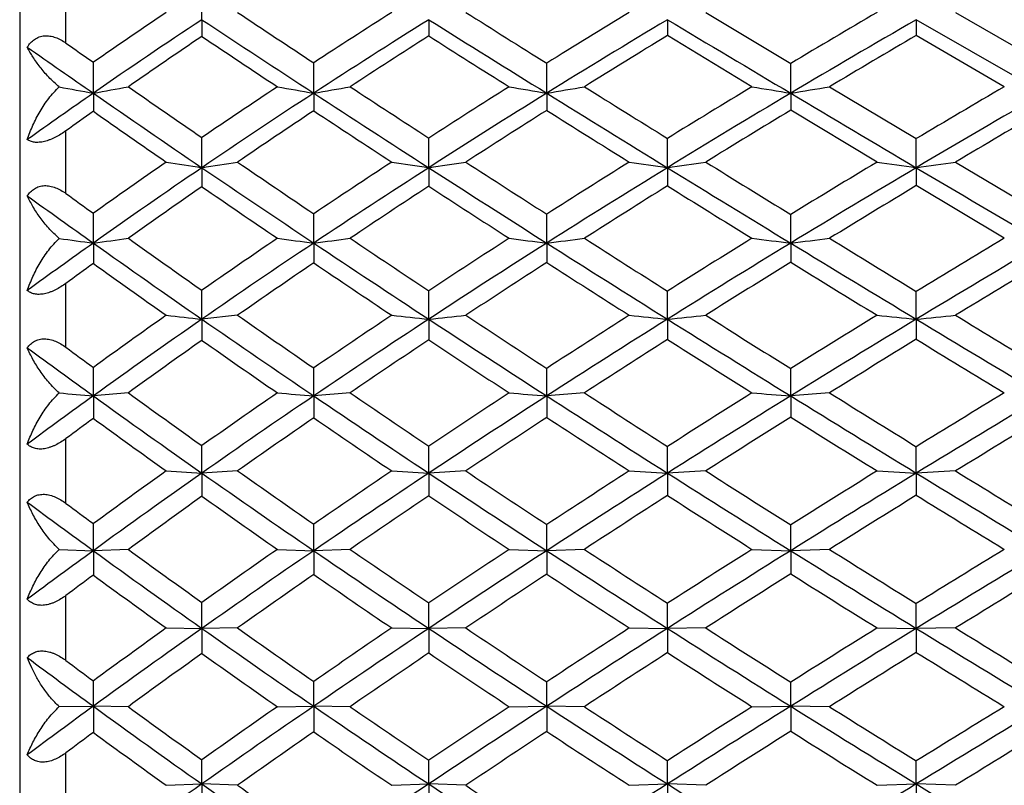
# Model space of a CAD drawing. Units: inches. Extents: x 0 to 11, y 0 to 8.5.
# Drawn here: x 6.2 to 6.5, y 2.9 to 3.1 of the extents above; entities that cross this region are included whole.
import ezdxf

# ---------------------------------------------------------------- set-up
doc = ezdxf.new("R2010")
doc.units = ezdxf.units.IN
doc.header["$LTSCALE"] = 0.605
doc.header["$MEASUREMENT"] = 0
doc.layers.get('0').update_dxf_attribs({"linetype": 'CONTINUOUS'})

msp = doc.modelspace()

# ---------------------------------------------------------------- linework, layer by layer
at = {"color": 7, "linetype": 'Continuous'}
for p, q in [((6.249328976599999, 3.375282144), (6.249328976599999, 2.424282144)), ((6.2613289766, 3.0617719096), (6.2613289766, 3.0775991491)), ((6.296618735, 3.0678284588), (6.296624173400001, 3.0758915438)), ((6.355520206900001, 3.067828664), (6.3555239562, 3.0636125723)), ((6.4174908083, 3.0678284781), (6.417493759299999, 3.0636973982)), ((6.427436402200001, 3.069711017), (6.4494933598, 3.0564665957)), ((6.5152427539, 3.0487589815), (6.482094066799999, 3.0678286338)), ((6.482094066799999, 3.0678286338), (6.4820960273, 3.0637624053)), ((6.492304416900001, 3.069711017), (6.5152444445, 3.0564114501)), ((6.4394372331, 3.0504279091), (6.417493759299999, 3.0636973982)), ((6.5049421757, 3.0504279111), (6.4820960273, 3.0637624053)), ((6.2684482487, 3.0487590138), (6.2684544223, 3.0567706187)), ((6.3256592774, 3.0487591852), (6.3256639225, 3.0566401293)), ((6.3861489937, 3.0487589937), (6.3861522631, 3.0565421209)), ((6.4494908848, 3.0487592078), (6.4494933959, 3.056466633)), ((6.459573836100001, 3.0504279287), (6.4820959964, 3.0369676061)), ((6.3256592774, 3.0487591852), (6.3256639225, 3.0441885636)), ((6.3861489937, 3.0487589937), (6.3861522631, 3.0442874243)), ((6.4494908848, 3.0487592078), (6.4494933959, 3.0443635592)), ((6.471911369400001, 3.0308805396), (6.4494933959, 3.0443635592)), ((6.2613289766, 3.0227287595), (6.2613289766, 3.0389930265)), ((6.296618735, 3.0294281818), (6.296624173400001, 3.0372357441)), ((6.355520206900001, 3.0294283401), (6.3555239562, 3.037120297)), ((6.4174908083, 3.0294281967), (6.417493759299999, 3.0370338761)), ((6.482094066799999, 3.0294283168), (6.4820960273, 3.0369676389)), ((6.355520206900001, 3.0294283401), (6.3555239562, 3.0246175767)), ((6.4174908083, 3.0294281967), (6.417493759299999, 3.0247046386)), ((6.482094066799999, 3.0294283168), (6.4820960273, 3.0247713602)), ((6.492304416900001, 3.0308805565), (6.515244452999999, 3.017232005)), ((6.504942176799999, 3.0111031757), (6.4820960273, 3.0247713602)), ((6.2684482487, 3.0098699336), (6.2684544223, 3.0176001189)), ((6.3256592774, 3.0098700602), (6.3256639225, 3.0174663748)), ((6.3861489937, 3.0098699187), (6.3861522631, 3.017365924)), ((6.4494908848, 3.0098700769), (6.4494933959, 3.0172885564)), ((6.3256592774, 3.0098700602), (6.3256639225, 3.004719938)), ((6.3861489937, 3.0098699187), (6.3861522631, 3.0048210186)), ((6.4494908848, 3.0098700769), (6.4494933959, 3.0048988643)), ((6.2613289766, 2.9828232272), (6.2613289766, 2.9994104397)), ((6.296618735, 2.990118531), (6.296624173400001, 2.9976158061)), ((6.355520206900001, 2.9901186413), (6.3555239562, 2.9974979263)), ((6.4174908083, 2.9901185414), (6.417493759299999, 2.9974096859)), ((6.482094066799999, 2.9901186251), (6.4820960273, 2.9973420552)), ((6.305901992100001, 2.9911305348), (6.296618735, 2.990118531)), ((6.296618735, 2.990118531), (6.296624173400001, 2.9846284649)), ((6.355520206900001, 2.9901186413), (6.3555239562, 2.9847469503)), ((6.4174908083, 2.9901185414), (6.417493759299999, 2.9848356375)), ((6.482094066799999, 2.9901186251), (6.4820960273, 2.9849036056)), ((6.2684482487, 2.9702086666), (6.2684544223, 2.9776032106)), ((6.3256592774, 2.9702087476), (6.3256639225, 2.9774671499)), ((6.3861489937, 2.970208657), (6.3861522631, 2.9773649614)), ((6.4494908848, 2.9702087583), (6.4494933959, 2.9772862567)), ((6.2775422477, 2.9709976204), (6.2684482487, 2.9702086666)), ((6.3351221343, 2.9709976204), (6.3256592774, 2.9702087476)), ((6.3959453222, 2.9709976204), (6.3861489937, 2.970208657)), ((6.459573836100001, 2.9709976204), (6.4494908848, 2.9702087583)), ((6.3256592774, 2.9702087476), (6.3256639225, 2.9645152493)), ((6.3861489937, 2.970208657), (6.3861522631, 2.9646178406)), ((6.4494908848, 2.9702087583), (6.4494933959, 2.9646968512)), ((6.2613289766, 2.9423352214), (6.2613289766, 2.9591290319)), ((6.296618735, 2.9501752354), (6.296624173400001, 2.9573096353)), ((6.355520206900001, 2.9501752969), (6.3555239562, 2.9571901496)), ((6.4174908083, 2.9501752412), (6.417493759299999, 2.9571007086)), ((6.482094066799999, 2.9501752878), (6.4820960273, 2.9570321587)), ((6.287375118099999, 2.9507397698), (6.296618735, 2.9501752354)), ((6.305901992100001, 2.9507397698), (6.296618735, 2.9501752354)), ((6.296618735, 2.9501752354), (6.296624173400001, 2.9441605334)), ((6.3459223891, 2.9507397698), (6.355520206900001, 2.9501752969)), ((6.3651548517, 2.9507397698), (6.355520206900001, 2.9501752969)), ((6.355520206900001, 2.9501752969), (6.3555239562, 2.9442803568)), ((6.4075769667, 2.9507397698), (6.4174908083, 2.9501752412)), ((6.427436402200001, 2.9507397698), (6.4174908083, 2.9501752412)), ((6.4174908083, 2.9501752412), (6.417493759299999, 2.944370047200001)), ((6.471911424299999, 2.9507397698), (6.482094066799999, 2.9501752878)), ((6.492304416900001, 2.9507397698), (6.482094066799999, 2.9501752878)), ((6.482094066799999, 2.9501752878), (6.4820960273, 2.944438785)), ((6.2684482487, 2.9300534081), (6.2684544223, 2.9370604435)), ((6.3256592774, 2.9300534429), (6.3256639225, 2.9369230205)), ((6.3861489937, 2.930053404), (6.3861522631, 2.9368198111)), ((6.4494908848, 2.9300534475), (6.4494933959, 2.9367403214)), ((6.2596024633, 2.9303846827), (6.2684482487, 2.9300534081)), ((6.2775422477, 2.9303925222), (6.2684482487, 2.9300534081)), ((6.2684482487, 2.9300534081), (6.2684544223, 2.9237188464)), ((6.3162342425, 2.9303925222), (6.3256592774, 2.9300534429)), ((6.3351221343, 2.9303925222), (6.3256592774, 2.9300534429)), ((6.3256592774, 2.9300534429), (6.3256639225, 2.9238565043)), ((6.3763873055, 2.9303925222), (6.3861489937, 2.930053404)), ((6.3959453222, 2.9303925222), (6.3861489937, 2.930053404)), ((6.3861489937, 2.930053404), (6.3861522631, 2.9239598869)), ((6.439437292999999, 2.9303925222), (6.4494908848, 2.9300534475)), ((6.459573836100001, 2.9303925222), (6.4494908848, 2.9300534475)), ((6.4494908848, 2.9300534475), (6.4494933959, 2.9240395081)), ((6.2613289766, 2.9015487363), (6.2613289766, 2.9184313484)), ((6.296618735, 2.9098784684), (6.296624173400001, 2.9165999505)), ((6.355520206900001, 2.9098784807), (6.3555239562, 2.916479697)), ((6.4174908083, 2.9098784696), (6.417493759299999, 2.9163896828)), ((6.482094066799999, 2.9098784789), (6.4820960273, 2.9163206946)), ((6.287375118099999, 2.9099915737), (6.296618735, 2.9098784684)), ((6.305901992100001, 2.9099915737), (6.296618735, 2.9098784684)), ((6.296618735, 2.9098784684), (6.296624173400001, 2.9033813194)), ((6.3459223891, 2.9099915736), (6.355520206900001, 2.9098784807)), ((6.3651548517, 2.9099915737), (6.355520206900001, 2.9098784807)), ((6.355520206900001, 2.9098784807), (6.3555239562, 2.9035016404)), ((6.4075769667, 2.9099915737), (6.4174908083, 2.9098784696)), ((6.427436402200001, 2.9099915737), (6.4174908083, 2.9098784696)), ((6.4174908083, 2.9098784696), (6.417493759299999, 2.9035917048)), ((6.4719114242, 2.9099915736), (6.482094066799999, 2.9098784789)), ((6.492304416900001, 2.9099915737), (6.482094066799999, 2.9098784789)), ((6.482094066799999, 2.9098784789), (6.4820960273, 2.903660730299999)), ((6.2684482487, 2.8896858185), (6.2684544223, 2.8962561959)), ((6.3256592774, 2.8896858068), (6.3256639225, 2.8961183746)), ((6.3861489937, 2.8896858198), (6.3861522631, 2.8960148682)), ((6.4494908848, 2.8896858053), (6.4494933959, 2.8959351509)), ((6.2596024633, 2.889575329), (6.2684482487, 2.8896858185)), ((6.2775422477, 2.8895727143), (6.2684482487, 2.8896858185)), ((6.2684482487, 2.8896858185), (6.2684544223, 2.882891152)), ((6.3162342425, 2.8895727143), (6.3256592774, 2.8896858068)), ((6.3351221343, 2.8895727143), (6.3256592774, 2.8896858068)), ((6.3256592774, 2.8896858068), (6.3256639225, 2.8830288949)), ((6.3763873055, 2.8895727143), (6.3861489937, 2.8896858198)), ((6.3959453222, 2.8895727143), (6.3861489937, 2.8896858198)), ((6.3861489937, 2.8896858198), (6.3861522631, 2.8831323436)), ((6.439437292999999, 2.8895727143), (6.4494908848, 2.8896858053)), ((6.459573836100001, 2.8895727143), (6.4494908848, 2.8896858053)), ((6.4494908848, 2.8896858053), (6.4494933959, 2.883212017)), ((6.2613289766, 2.8607498598), (6.2613289766, 2.8776028541)), ((6.296618735, 2.869510883), (6.296624173400001, 2.8757723009)), ((6.355520206900001, 2.869510846), (6.3555239562, 2.875652123)), ((6.4174908083, 2.8695108795), (6.417493759299999, 2.875562167)), ((6.482094066799999, 2.8695108515), (6.4820960273, 2.8754932246)), ((6.287375118099999, 2.8691717657), (6.296618735, 2.869510883)), ((6.305901992100001, 2.8691717657), (6.296618735, 2.869510883)), ((6.296618735, 2.869510883), (6.296624173400001, 2.8625768597)), ((6.3459223891, 2.8691717657), (6.355520206900001, 2.869510846)), ((6.3651548517, 2.8691717657), (6.355520206900001, 2.869510846)), ((6.355520206900001, 2.869510846), (6.3555239562, 2.8626968343)), ((6.4075769667, 2.8691717657), (6.4174908083, 2.8695108795)), ((6.427436402200001, 2.8691717657), (6.4174908083, 2.8695108795)), ((6.4174908083, 2.8695108795), (6.417493759299999, 2.862786641)), ((6.4719114241, 2.8691717657), (6.482094066799999, 2.8695108515)), ((6.492304416900001, 2.8691717657), (6.482094066799999, 2.8695108515)), ((6.482094066799999, 2.8695108515), (6.4820960273, 2.86285547))]:
    msp.add_line(p, q, dxfattribs=at)
for centre, radius, start, end in [((7.1652308784, 1.7543221406), 1.5747335977, 123.4763731811, 124.7141203874), ((7.157801499800001, 1.7767252941), 1.5586706555, 123.9480875012, 124.7907153318), ((8.0705455612, 3.067892258), 1.7739268273, 180.0020606388, 180.141889499), ((9.1900790787, 7.44262345), 5.2450876042, 236.5196146182, 236.8991240467), ((9.2708901151, 7.5309919361), 5.3566950639, 236.3918022191, 236.645230557), ((7.356250946699999, 1.4678683076), 1.8871500088, 122.0248348159, 123.1005562788), ((7.349763519400001, 1.4916353234), 1.870299433, 122.46114417, 123.1997234712), ((10.8249413505, 10.2122657514), 8.4272597358, 237.9707020203, 238.2160059653), ((11.0342140242, 10.4910299405), 8.76790101, 237.8243014977, 237.9862665055), ((7.5764567426, 1.127709279), 2.2599257827, 120.8527611781, 121.7829014041), ((7.5620369071, 1.1674925913), 2.2251320762, 121.2536441014, 121.9012006819), ((14.9330740904, 17.3214151008), 16.6036107593, 239.1444517031, 239.2729977992), ((7.8193993555, 0.7440191401), 2.6811333421, 119.9195549256, 120.726716569), ((7.807309937599999, 0.7837669254999999), 2.6474194322, 120.2925388969, 120.8560604164), ((7.192801930599999, 1.7347660159), 1.6027060105, 123.9980996457, 124.824976702), ((9.12935308, 7.2920011815), 5.0896543811, 236.1813507308001, 236.4466539234), ((7.3846410778, 1.4487870574), 1.9148742762, 122.5090799699, 123.2359164883), ((10.6697710897, 9.8673371476), 8.0562644213, 237.6211836714, 237.7967081637), ((7.611838232, 1.1000572035), 2.2983345131, 121.3092131312, 121.9400861927), ((7.856860511900001, 0.7160709001000001), 2.7205941982, 120.3524462606, 120.9036650454), ((8.3196732013, 6.009276972), 3.6016927113, 234.9510398844, 235.2834537678), ((8.3938583902, 6.0924481879), 3.7057631338, 234.8679401427, 235.0025376356), ((6.6232717581, 4.998755937699999), 1.9820160761, 259.4272097961, 259.6872293147), ((5.7237748891, 6.0423221135), 3.0427108144, 280.3120563405, 280.4861607844), ((8.511885834700001, 6.261898986599999), 3.9122675804, 235.1721835048, 235.5119243957), ((7.3027073968, 1.5628770505), 1.7849193135, 123.5504510252, 124.3091211882), ((6.6878878354, 5.1220705134), 2.1047159884, 259.8293038823, 260.0898683196), ((5.8025476636, 6.0428056086), 3.039401215, 279.9105268107, 280.0916637627), ((9.4533916295, 7.8087045569), 5.6890070412, 236.7617356024, 237.0070559326), ((7.5186809185, 1.2365670885), 2.1435778294, 122.2010077393, 122.8624523172), ((6.7575371539, 5.250410501499999), 2.2327558145, 260.1709989732, 260.4251330534), ((5.8809265793, 6.0439034166), 3.0374561399, 279.5745502467, 279.7620017087), ((11.3646807768, 11.0200919116), 9.3916918614, 238.0582727507, 238.2130590659), ((7.763961738200001, 0.8557871982999999), 2.5633597121, 121.1121071909, 121.6867381252), ((6.8310440935, 5.3786334964), 2.3609102167, 260.4521571968, 260.6994812024), ((5.9579701615, 6.0499829843), 3.0412064675, 279.3009571612, 279.4935021712), ((8.0478863549, 0.4054697758), 3.0621038972, 120.2572765334, 120.7534358797), ((7.1276942299, 1.808467391), 1.5088495504, 124.7133414582, 125.5090519417), ((8.050717882699999, 3.048747961), 1.782269634, 179.9996446765001, 180.15080617), ((8.4624575034, 6.215859059700001), 3.8528170616, 235.2877100448, 235.7957863927), ((7.3109125785, 1.5371557731), 1.8043472345, 123.0960479629, 124.2038492029), ((9.393305269299999, 7.7547139282), 5.617513860700001, 236.9010877781, 237.2639031559), ((7.5298206488, 1.202718271), 2.1716010694, 121.7793234361, 122.7349338947), ((11.1052493636, 10.6649568427), 8.9597085877, 238.2170784983, 238.4525601894), ((7.7797284819, 0.8105653070000001), 2.6036597325, 120.7245095741, 121.5472219194), ((15.3709844143, 18.0584528429), 17.4609263734, 239.2735072193, 239.3978816341), ((8.0697177456, 0.3450205987), 3.1187487463, 119.8961214538, 120.6010971063), ((7.8181526211, 0.7805756012999999), 2.6453665139, 121.1566578983, 121.7165766298), ((8.1179750041, 0.3025206058), 3.1759648737, 120.3077002071, 120.7882483627), ((7.153713054500001, 1.7908567901), 1.5343381006, 125.2373245148, 125.5637555115), ((8.4272829759, 6.1238606501), 3.7610811943, 234.9709646627, 235.3222065668), ((7.3405918476, 1.515728793), 1.8347392086, 123.5849575233, 124.328981049), ((9.3403816786, 7.6113283345), 5.472411610599999, 236.5716453715, 236.825421405), ((7.5651725638, 1.1745970282), 2.2103916049, 122.2353891857, 122.8811534016), ((10.9248935292, 10.2735155606), 8.5359189153, 237.878079864, 238.0477249509), ((7.2602454746, 1.6114134314), 1.7144510275, 124.1984772971, 125.3445895811), ((7.2528061389, 1.6353122945), 1.6969584207, 124.6748448495, 125.4553435849), ((6.6520185154, 5.321506375899999), 2.3194679243, 260.9550123106, 261.1861507465), ((5.767914424600001, 6.439183445399999), 3.4505012977, 278.8138875492, 278.9699117756), ((8.5927651225, 3.0294992226), 2.2961463886, 180.0017726823, 180.1247143325), ((8.6240156909, 6.453884512), 4.1404924523, 235.7984109997, 236.2829120343), ((8.67507579, 6.4998941487), 4.2008379863, 235.6687539702, 235.9945195368), ((7.4771280987, 1.2844203447), 2.0743811528, 122.7309753408, 123.7169334774), ((7.4706030576, 1.3103571983), 2.0555065797, 123.1720530602, 123.8493191702), ((6.7196022808, 5.4681193455), 2.4657188761, 261.2832333762, 261.5087959927), ((5.8453475304, 6.446825555), 3.4552684243, 278.4908035411, 278.6523713671), ((9.599166138, 8.0752656396), 5.998475888, 237.265630376, 237.6127482486), ((9.7045963669, 8.1962097275), 6.1508125543, 237.1168920926, 237.3494982751), ((7.7324795545, 0.8872891329000001), 2.5135542905, 121.5443957966, 122.3865244413), ((7.7163379223, 0.9323717919), 2.4731749526, 121.9502395562, 122.5370839099), ((6.791229353099999, 5.615138279500001), 2.6125805504, 261.5556890453, 261.7754275845), ((5.9230150735, 6.4503207688), 3.4564450295, 278.2248990594, 278.391510881), ((11.3612714058, 11.0822521198), 9.4492824983, 238.4534507064, 238.6808545514), ((11.6031773104, 11.4053038561), 9.8447579731, 238.2822153124, 238.4330012377), ((8.0223407182, 0.4249154151), 3.0258630508, 120.5990549369, 121.318974709), ((8.0085012908, 0.4712213283), 2.9854587361, 120.976829628, 121.4799701875), ((6.866489358099999, 5.7611107086), 2.7585953726, 261.7764459877, 261.9900787654), ((6.0004319126, 6.4524991114), 3.4567921684, 278.0095350739, 278.1804733016), ((15.8029021528, 18.788987147), 18.3095919643, 239.3983004688, 239.5187417431), ((7.2910341214, 1.5879454991), 1.7471529985, 124.6916846063, 125.4563049787), ((8.5899097961, 6.3599959377), 4.0477998579, 235.4899253063, 235.8261017146), ((7.508875162000001, 1.2613183341), 2.1069986291, 123.1881795124, 123.8536490067), ((9.5233279435, 7.892153999800001), 5.8075720341, 236.9438283413, 237.1890693331), ((7.773751845800001, 0.8521481036), 2.5611399601, 121.975224511, 122.5452907704), ((11.1870478362, 10.6949928851), 9.0322736826, 238.1257415565, 238.2895102173), ((8.0664459855, 0.3887144119), 3.0755423952, 121.0071403301, 121.4979388209), ((8.0162311263, 5.4740899155), 3.0211132231, 234.2537398839, 234.6532888818), ((8.0713520268, 5.529953131799999), 3.0923061775, 234.1736141608, 234.3362804145), ((7.2170006187, 1.6723522789), 1.6397271344, 125.3438340548, 126.0815181617), ((6.6178813387, 5.6086338301), 2.6221512683, 262.1467980623, 262.3418689531), ((5.7319311977, 7.0002678129), 4.0263042336, 277.6576104953, 277.7882060088), ((8.5184599969, 3.0098561264), 2.2500117482, 179.9996484049001, 180.1342189015), ((8.1310268174, 5.636412368899999), 3.2199261, 234.6581337499, 235.2703411200999), ((8.166663973, 5.6635750104), 3.2564378751, 234.5410818793, 234.952221006), ((7.4239581061, 1.36382375), 1.9788200455, 123.7125840782, 124.7295054743), ((7.415423679, 1.3919347268), 1.9570191625, 124.1710341243, 124.8678465698), ((6.6827916574, 5.776125856799999), 2.7892139876, 262.4483661439, 262.6436245116999), ((5.809806287000001, 7.005364827), 4.0286576845, 277.3566853495, 277.4924045075), ((8.777463067200001, 6.684150047999999), 4.4172021973, 236.2852844209, 236.7496773519), ((8.8166126893, 6.7101125616), 4.4542637644, 236.1442072081, 236.4596396177), ((7.676854034400001, 0.974718137), 2.4099299319, 122.3831068361, 123.24958955), ((7.6645924225, 1.0128776628), 2.3774729792, 122.8088465535, 123.4091056132), ((6.752654203300001, 5.950103758099999), 2.9629885419, 262.7043684896, 262.8946323841), ((5.8874887319, 7.0104265049), 4.0315152308, 277.1051419205, 277.2454660268999), ((9.790070568500001, 8.3765268534), 6.3551308989, 237.6141775346001, 237.9481750645), ((9.9202797029, 8.5332503448), 6.5509573339, 237.4532432638, 237.6765443479), ((7.9734402474, 0.5050744352000001), 2.9319657001, 121.3168602888, 122.05173126), ((7.9550652504, 0.5579212092), 2.8836140579, 121.7086550946, 122.2225918646), ((6.8263078083, 6.1236570316), 3.1365044545, 262.9148382913, 263.0998676369), ((5.9640094792, 7.0213967834), 4.0407967917, 276.9004692273, 277.0445039297), ((11.5982614788, 11.472020736), 9.9054445841, 238.6817014375, 238.9021944269), ((11.7957820233, 11.7192744133), 10.2130976602, 238.5007940324001, 238.6488624657), ((8.3298102243, -0.073220881), 3.5774437701, 120.4791376538, 121.0971423695), ((8.3029399832, 0.0002335409), 3.506869269, 120.8443368089, 121.2800851852), ((7.245884462, 1.6512451072), 1.6694008709, 125.8381440253, 126.1403880955), ((8.1071183354, 5.5701507013), 3.1563920241, 234.3719637939, 234.793404421), ((7.4573527226, 1.3378359871), 2.0147510134, 124.1735542622, 124.8556030333), ((8.7487762843, 6.595070284299999), 4.3315227261, 235.9847517723, 236.3074291512), ((7.7176666161, 0.9396993343000001), 2.4571646349, 122.8124313405, 123.3969264997), ((9.7009088148, 8.1685610214), 6.1361080347, 237.3024013773, 237.5398096019), ((8.0188766706, 0.4661801403), 2.9846367657, 121.7234971162, 122.2226468923), ((11.448981416, 11.1200384246), 9.531546073200001, 238.3640540857, 238.5221985275), ((8.3894810003, -0.1308990041), 3.6532653107, 120.865901266, 121.2859675636), ((7.3572700597, 1.4746745969), 1.8558862721, 125.2038598617, 125.921926166), ((6.6475263137, 6.2380209248), 3.2668036501, 263.6705182358, 263.8336088523), ((8.2969186897, 5.8496852724), 3.4836019689, 235.1423388854, 235.5374928352), ((7.6075892751, 1.0986339153), 2.2744992549, 123.6901213189, 124.3056661015), ((6.715326049700001, 6.448903670599999), 3.4774493703, 263.9020591317, 264.0610729308), ((5.8512602138, 7.8377544655), 4.8737922837, 275.9386539879, 276.0525408284), ((8.9984206791, 6.9848849137), 4.7837394323, 236.6012997269, 236.9020163894), ((7.8971155348, 0.649266996), 2.7754369137, 122.4583364199, 122.9840515261), ((6.787107999500001, 6.6600834398), 3.6885307676, 264.0941033136, 264.2489002339), ((5.928406261699999, 7.846084583), 4.8805337712, 275.7513371661, 275.8686979002), ((10.0865960792, 8.796452157400001), 6.862303453200001, 237.7763066717, 237.9937387137), ((8.2536063754, 0.080967291), 3.4122554271, 121.4763016959, 121.9187211889), ((6.862467718, 6.8694806312), 3.8979653268, 264.2496055045, 264.4000163729), ((6.005422972000001, 7.8518332199), 4.8850265234, 275.599717644, 275.7200600928001), ((12.1327708735, 12.2728609401), 10.8611869132, 238.7131352676, 238.8546372603), ((7.3649266827, 1.4486844387), 1.875446862, 124.7243226872, 125.7782086984), ((8.2598522315, 5.822569694299999), 3.4463118481, 235.273328585, 235.8587080168), ((7.6144818376, 1.0695758011), 2.2964035335, 123.2457970405, 124.1412650843), ((8.9321123199, 6.9203389909), 4.6995168808, 236.7517665354, 237.1971506176), ((7.9159155878, 0.5966989076), 2.8237801549, 122.0490442666, 122.8024549768), ((9.9624087752, 8.6520307357), 6.6800967874, 237.9493558154, 238.2726117088), ((8.2705019307, 0.0248816977), 3.4628070583, 121.0952196265, 121.7273101639), ((11.8303806554, 11.8570844599), 10.3550592731, 238.902886157, 239.116842967), ((7.3995492236, 1.4204631842), 1.9139113595, 125.1884493769, 125.8904754024), ((8.2370235727, 5.755253235900001), 3.3825303325, 234.9946295395, 235.3991621838), ((7.6503093729, 1.0414798373), 2.3351137762, 123.6752458948, 124.2789083802), ((8.8876197472, 6.8042469237), 4.5825854211, 236.4580466453, 236.7704507067), ((7.964867423999999, 0.5515826086), 2.8835890069, 122.4534219196, 122.9622662809), ((9.8780500605, 8.4480390123), 6.4669962911, 237.6486082579, 237.8784506172), ((8.3235927317, -0.0227836039), 3.5266545709, 121.477609122, 121.9076440246), ((11.6246717431, 11.40789256), 9.8687804677, 238.5942451666, 238.7495232895999), ((7.7989290551, 5.0938309082), 2.6176598182, 233.7561129095, 234.2199515336), ((7.8430044424, 5.134369177), 2.6703646292, 233.6791138368999, 233.8686348524), ((6.614050755399999, 6.9879662297), 4.0325943174, 264.9574317983, 265.0835903769), ((7.9218803919, 5.2431557636), 2.8047371642, 234.1071163224, 234.5868463939), ((7.5424312975, 1.1934022703), 2.1594917264, 124.5981711491, 125.2326814604), ((6.6791690607, 7.2504536935), 4.2948185018, 265.152423145, 265.2785991657), ((8.4106337778, 6.015768061699999), 3.6848847503, 235.7191379775, 236.1021840908), ((7.834807877699999, 0.7446363722), 2.6615174349, 123.2275728053, 123.766159892), ((6.7491831785, 7.522743288200001), 4.5669864667, 265.3178266941, 265.4406927082999), ((9.155197448600001, 7.2257938413), 5.0711698038, 237.0364321641, 237.3261326146), ((8.1869229575, 0.1874125494), 3.2866475459, 122.1198794523, 122.572680334), ((6.8229410065, 7.7940727831), 4.838298163999999, 265.4537282303, 265.5731501861), ((10.2252971666, 9.0188228711), 7.1243850587, 238.0912357084, 238.304359174), ((8.6272832342, -0.5266183561), 4.0911671877, 121.2492293067, 121.6242286173), ((7.314831589400001, 1.518159634), 1.7897945381, 125.7774773686, 126.456772936), ((9.0057193937, 2.9701922034), 2.7372711451, 179.9996553981, 180.1216879001), ((7.893703197100001, 5.225776597699999), 2.7801151666, 234.2252727299, 234.9376845032), ((7.5516768825, 1.1619105679), 2.1847337308, 124.1370848556, 125.0623373403), ((8.3811582578, 6.001768508200001), 3.662708102, 235.8614156156, 236.4239171653), ((7.848953773, 0.70031162), 2.7004130019, 122.7992146063, 123.5757483494), ((9.0740803543, 7.1408814707), 4.9618027689, 237.1988726455, 237.6284059274), ((8.2094991141, 0.1233261586), 3.3469940997, 121.725309033, 122.3716032138), ((10.1201858547, 8.907481738200001), 6.980344690700001, 238.2737386177, 238.5878346414), ((8.6624692037, -0.6201931086), 4.1834873281, 120.88137722, 121.4118414745), ((7.3471057923, 1.4928337622), 1.8245364101, 126.2416434239, 126.519573566), ((7.875884302899999, 5.1743555891), 2.7327328679, 233.9696775809, 234.4587017426), ((7.589626865700001, 1.130205484), 2.2276208467, 124.5694578047, 125.1890542379), ((8.3626724205, 5.9383751381), 3.6046145785, 235.5899781618, 235.9793824566), ((7.8968085673, 0.6561833155), 2.7587954665, 123.2010266954, 123.7237540745), ((9.0198401693, 7.006960004700001), 4.824607979800001, 236.9147417115, 237.2178914555), ((8.264476369199999, 0.07199154070000001), 3.4149534707, 122.1055764845, 122.5435134739), ((10.0502825685, 8.7233097187), 6.791708535, 237.9827691173, 238.2055480297), ((8.7389024536, -0.7008132306999999), 4.2873117515, 121.2424231882, 121.6016805397), ((7.482466163300001, 1.2602128719), 2.0645113013, 125.0573580612, 126.0181359386), ((7.474243603400001, 1.2891905785), 2.0419115016, 125.5387665964, 126.1939036599), ((7.9992068272, 5.3763985421), 2.9640117655, 234.9409647291, 235.6239231507), ((8.0286593336, 5.393726199800001), 2.9893269401, 234.809084166, 235.271253861), ((7.7744996938, 0.8121850114), 2.5660290811, 123.5721428303, 124.3761531452), ((7.7666838457, 0.8458293262000001), 2.5395297156, 124.0183589071, 124.5716058938), ((8.5028502983, 6.1853882675), 3.8829923367, 236.4263043776, 236.9670560163), ((8.5503692526, 6.224191844400001), 3.9358163654, 236.2746482516999, 236.6413878713), ((8.138662638, 0.2348045303), 3.2149137725, 122.3690800353, 123.0328611747), ((8.115624047999999, 0.2983827866), 3.1547460266, 122.7804551327, 123.2444824965), ((9.2007145473, 7.3408835568), 5.1985242035, 237.6298203263, 238.0464432298), ((9.2789926765, 7.4191401727), 5.3007523378, 237.4555925290001, 237.7379733337), ((8.587056199400001, -0.4969443786), 4.0389973476, 121.41006554, 121.9535566063), ((8.5646918538, -0.4254772538), 3.972224997, 121.793101725, 122.1743333169), ((10.2736747734, 9.1590394863), 7.2750311951, 238.5887481429, 238.8941506567), ((10.4288252284, 9.3488516454), 7.5121256427, 238.3975566232, 238.6027612034), ((7.630815356599999, 4.8038354431), 2.3167009413, 233.4543890072, 233.980296396), ((7.667769617799999, 4.8347741356), 2.3578380609, 233.380657833, 233.5960885865), ((7.5217841124, 1.2260293056), 2.1102113146, 125.4917957544, 126.1306879418), ((7.9823376965, 5.3242938704), 2.9166187245, 234.692221203, 235.1629189197), ((7.815462058300001, 0.7776394690999999), 2.6126140164, 123.9730986162, 124.5143456588), ((8.4726422795, 6.10214322), 3.8018795164, 236.1610101867, 236.5387184324), ((8.1980890484, 0.1757183081), 3.2918007284, 122.7461741354, 123.1932338405), ((9.1490731354, 7.208486988200001), 5.0640121618, 237.3565082434, 237.6508736074), ((8.6530426652, -0.5616004645), 4.123750783399999, 121.765875863, 122.1346715489), ((10.1731888004, 8.9223513774), 7.0256391041, 238.3065312273, 238.5252444899), ((7.4241101446, 1.3404385121), 1.9653065754, 126.0174315502, 126.6377285952), ((7.7103585113, 4.9136534419), 2.452299798, 233.9860034906, 234.7955702429), ((7.734044674500001, 4.9253488084), 2.4700708296, 233.8671022648, 234.4132483573), ((7.6997342864, 0.9211748231), 2.4338601931, 124.372167422, 125.2046061991), ((7.6891500985, 0.9575702006), 2.4035236506, 124.8346222586, 125.4061403034), ((8.0977157437, 5.520685363099999), 3.1387191441, 235.6269042811, 236.284755502), ((8.1220471564, 5.5288191741), 3.1535570551, 235.4838908656, 235.9325505507), ((8.0571753024, 0.3598288264), 3.065678278, 123.0298273909, 123.7152903971), ((8.0398440899, 0.4133186737), 3.017076288, 123.4594922723, 123.9357142337), ((8.6134339735, 6.355714319600001), 4.0860679253, 236.969015029, 237.4916788124), ((8.6704084539, 6.406881633999999), 4.154414409, 236.8056269981, 237.1600498909), ((8.5098128769, -0.373344395), 3.8932459487, 121.9516995791, 122.5084205387), ((8.4801819212, -0.2917993698), 3.8140738507, 122.3477375711, 122.7387766902), ((9.315345065199999, 7.524904078200001), 5.4153275526, 238.0477984479, 238.4534536119), ((9.3831889235, 7.5845985953), 5.496285959700001, 237.864349051, 238.141189586), ((9.1131871964, -1.3758555074), 5.0289329741, 121.1044302701, 121.5465507044), ((9.0633203689, -1.2488147821), 4.9001094392, 121.4736471574, 121.7873894018), ((7.4605277684, 1.3098329079), 2.0064064108, 126.4508888436, 126.7042693117), ((7.696079023999999, 4.8715459001), 2.4149828643, 233.7611217037, 234.3157184531), ((7.7434733225, 0.8820117615), 2.4858224893, 124.7752123815, 125.3316325855), ((8.084391930499999, 5.471839729), 3.096020465, 235.3848868738, 235.8391932074), ((8.114538867, 0.3030530954), 3.1395019768, 123.4033060327, 123.8635555309), ((8.5762905351, 6.2597800685), 3.9905390531, 236.7130327604, 237.0802505582), ((8.5785780313, -0.4432266426), 3.9839029499, 122.3047086578, 122.6808030104), ((9.2731545505, 7.4051732704), 5.296567012, 237.7840668508, 238.0702537737), ((9.2163517011, -1.4942889357), 5.178621478, 121.4388369562, 121.7367890485), ((7.618007959600001, 1.0366802108), 2.2923658511, 125.1998613648, 126.0661688882), ((7.6086501722, 1.0700202921), 2.2652289414, 125.681957489, 126.2733390844), ((7.7982161678, 5.0384564882), 2.604925956, 234.7990866844, 235.5770802808), ((7.8230391796, 5.050083248), 2.6232989956, 234.6667054627, 235.1940693968), ((7.9673762659, 0.4940899692), 2.9041546253, 123.7119063732, 124.4230876625), ((7.9684544842, 0.5189530472), 2.889580546, 124.1603797077, 124.647236167), ((8.196128779299999, 5.6684388652), 3.3162471729, 236.2873870214, 236.9212259182), ((8.233217915700001, 5.693637602100001), 3.3523640648, 236.1350311493, 236.5661358297), ((8.4212862978, -0.2347119542), 3.7287592168, 122.5060967613, 123.0789926364), ((8.4024872288, -0.1713807925), 3.6707659585, 122.9194111006, 123.3186905388), ((8.7108730588, 6.5088356019), 4.2675630736, 237.4932774702, 238.0012935834), ((8.766057548200001, 6.5553506014), 4.331026588, 237.3184549248, 237.6644661854), ((9.0151526451, -1.2164263033), 4.8417741497, 121.5449578262, 121.9987771573), ((8.994253454199999, -1.1376866792), 4.769267101700001, 121.9294173351, 122.2473001293), ((9.4261303423, 7.7055644433), 5.6272509683, 238.454542749, 238.8497484037), ((9.522600042799999, 7.8092982369), 5.760720212000001, 238.2625791734999, 238.5304686504), ((6.285912362, 2.9154849071), 0.0370303262, 200.8492595466, 205.0906373855), ((7.4930635397, 4.5710574574), 2.0800704794, 233.3462166777, 233.9325384464), ((7.5250327331, 4.595449750799999), 2.1133499074, 233.2758966288, 233.516536895), ((7.6632914577, 0.9947133466), 2.3475078054, 125.6038743672, 126.1787642203), ((7.7847648913, 4.9958989726), 2.5677213488, 234.5806140769, 235.1157907979), ((8.0039166615, 0.4671803597999999), 2.9415743902, 124.0819225705, 124.5630916653), ((8.1735839183, 5.6040675789), 3.2555181483, 236.0509911268, 236.492490181), ((8.4850572612, -0.2980079869), 3.8111755955, 122.8540006534, 123.2404758326), ((8.6759699636, 6.414523007100001), 4.1746081703, 237.2480456892, 237.6054321197), ((9.08632475, -1.2847074595), 4.9319808731, 121.8723759638, 122.1809919258), ((9.3639787126, 7.5515524037), 5.468833954299999, 238.1993967252, 238.4806003397), ((7.5495772686, 1.1305951994), 2.1761643715, 126.0654961962, 126.6258195514), ((7.5605491547, 4.6641058023), 2.195015041, 233.9385622743, 234.8430227469), ((7.5812791637, 4.6721585377), 2.2084705487, 233.819233105, 234.4301916972), ((7.8775015247, 0.6249173626), 2.7454308344, 124.4193365154, 125.157302341), ((7.8645027685, 0.6686921535), 2.7072949568, 124.8819637805, 125.3894498467), ((7.879578774, 5.1574536982), 2.7490793025, 235.5802852795, 236.3313780613), ((7.9008194094, 5.162315265), 2.7598490283, 235.4369593022001, 235.94971408), ((8.3206660689, -0.08055283889999999), 3.5446683913, 123.0762067769, 123.6690429048), ((8.297797891, -0.0127093501), 3.4806694654, 123.5059309869, 123.9187952282), ((8.2846577487, 5.8045911339), 3.4786503824, 236.9233750485, 237.5373035784), ((8.3284091814, 5.8381437626), 3.5254060467, 236.7595688439, 237.1772969488), ((8.9152152182, -1.0567417686), 4.6533952212, 121.9971044306, 122.4628820759), ((8.8729626803, -0.9460319362999999), 4.5424562716, 122.3933623022, 122.7217504556), ((8.7980624783, 6.64859944), 4.4322928877, 238.0028320112, 238.4984575167), ((8.8468302953, 6.6832682101), 4.4823117827, 237.8190490325, 238.1585677833), ((9.7765768164, -2.5062022157), 6.3049113846, 121.1492269048, 121.5018715774), ((9.6979246579, -2.3171116898), 6.1077573152, 121.5185740317, 121.7703195256), ((7.5912749509, 1.09307993), 2.2255961811, 126.4675074112, 126.6959457206), ((7.5483977258, 4.6281759921), 2.1643183761, 233.7447158566, 234.3634222483), ((7.9289556901, 0.5755222959), 2.8098276098, 124.7921788187, 125.2843456672), ((7.869085477100001, 5.1176883504), 2.7158521641, 235.3681645227, 235.8859726806), ((8.39168468, -0.1560601477), 3.6412705578, 123.4204166324, 123.8171758835), ((8.256850852000001, 5.7305807077), 3.4069745224, 236.6961400050999, 237.1261860492), ((9.0056357844, -1.1567894936), 4.7807401222, 122.3218757212, 122.6352343449), ((8.7694413021, 6.562534526399999), 4.3496634831, 237.7670637478, 238.1154988662), ((9.9277914556, -2.6951119433), 6.539405507200001, 121.4559985956, 121.6919147012), ((7.780094330599999, 0.7628710193000001), 2.5765541636, 125.1528394061, 125.9226771894), ((7.6345311156, 4.7694105654), 2.3237100381, 234.8467324244, 235.7178857009999), ((7.656269405800001, 4.7773672731), 2.3376702604, 234.7142087121, 235.3054343925), ((8.2108018672, 0.084046379), 3.3467719278, 123.6659281311, 124.2823749652), ((7.9605669643, 5.2792927679), 2.8953797686, 236.3342107849, 237.0594135847001), ((7.9911667317, 5.2963940026), 2.9215274123, 236.1816135348, 236.6758452041), ((8.8021543224, -0.8793180126000001), 4.4430100312, 122.4608036518, 122.9411071088), ((8.361702105900001, 5.9259056002), 3.6223619723, 237.5390450118, 238.1369511563), ((9.6445700535, -2.291078591), 6.0525149946, 121.5005061542, 121.8631909718), ((8.8817993521, 6.7854251892), 4.592708411999999, 238.4996820293, 238.9834519134999)]:
    msp.add_arc(centre, radius, start, end, dxfattribs=at)
for points, knots in [([(6.251306780399999, 3.0607093985), (6.2515524005, 3.0610998794), (6.252103608200001, 3.061839797), (6.2529664167, 3.0626088684), (6.253749535700001, 3.0630823163), (6.254380983300001, 3.0633603095), (6.255049856699999, 3.0635526242), (6.255746862300001, 3.0636563262), (6.2564619844, 3.0636705135), (6.257185329199999, 3.0635993746), (6.257908229500001, 3.0634486762), (6.258868171900001, 3.0631506069), (6.2600337219, 3.0626176751), (6.2609052145, 3.0620701835), (6.2613289766, 3.0617719096)], [0, 0, 0, 0, 0.1201095327, 0.2388360375, 0.2981894942, 0.3577947623, 0.4179362581, 0.4788562064, 0.5407491806, 0.6036952415, 0.6677017495, 0.7326808624, 0.8650749084999999, 1, 1, 1, 1]), ([(6.2596024633, 3.0503893475), (6.2591148618, 3.0507941402), (6.2581824333, 3.0516197975), (6.256881549, 3.052911088), (6.255695855, 3.0542175482), (6.254287509, 3.0559308686), (6.2527721932, 3.0580601782), (6.2517487645, 3.0598346899), (6.251306780399999, 3.0607093985)], [0, 0, 0, 0, 0.1426768742, 0.2801902097, 0.4124843552, 0.5397084742, 0.7793566806000001, 1, 1, 1, 1]), ([(6.251306780399999, 3.0367067831), (6.251732776, 3.0379677012), (6.2527125231, 3.0404628532), (6.2542446998, 3.04345206), (6.2556749164, 3.0457428955), (6.2568577554, 3.0473974145), (6.2581553125, 3.0489632422), (6.2591049824, 3.0499316519), (6.2596024633, 3.0503893475)], [0, 0, 0, 0, 0.2471940695, 0.4969933918, 0.6226350265999999, 0.7485229834999999, 0.8744472174, 1, 1, 1, 1]), ([(6.2613289766, 3.0389930265), (6.2608988002, 3.0386853642), (6.2600158472, 3.0380947465), (6.2586345805, 3.037311059), (6.2574367502, 3.0367675362), (6.2564677232, 3.0364252668), (6.2557569016, 3.0362247254), (6.2550641446, 3.0360829843), (6.2543989441, 3.0360023353), (6.2537692516, 3.0359839365), (6.2530126328, 3.0360366377), (6.2523151129, 3.0361975351), (6.2517040309, 3.0364633906), (6.251433341699999, 3.0366219693), (6.251306780399999, 3.0367067831)], [0, 0, 0, 0, 0.1461572656, 0.2933033903, 0.4384543122, 0.5089473977000001, 0.577152985, 0.642398418, 0.7041661372, 0.762110299, 0.8161938625, 0.9135509646, 0.9578967042000001, 1, 1, 1, 1]), ([(6.251306780399999, 3.0221178195), (6.251552784099999, 3.0224859649), (6.2519694699, 3.0230089123), (6.2526238085, 3.0236055157), (6.2531636408, 3.0239937848), (6.253751611699999, 3.0243129602), (6.2543833171, 3.024555324), (6.2550521765, 3.024713144), (6.2557489136, 3.0247840583), (6.256463576900001, 3.0247677124), (6.2571864281, 3.0246686079), (6.2579088763, 3.0244926757), (6.2588686987, 3.0241642748), (6.2600331397, 3.0236007441), (6.260904839199999, 3.0230350515), (6.2613289766, 3.0227287595)], [0, 0, 0, 0, 0.1162675553, 0.1741811834, 0.2321334053, 0.2904331817, 0.3493755358, 0.4092737532, 0.4703578902, 0.5327772623, 0.5965404536, 0.6615760246, 0.7277203592, 0.8626212615000001, 1, 1, 1, 1]), ([(6.2596024633, 3.0110746832), (6.2591131166, 3.0114968048), (6.2581775958, 3.0123626014), (6.2568772385, 3.0137234449), (6.255691981799999, 3.0151103451), (6.2542794175, 3.0169468114), (6.252760169400001, 3.0192496913), (6.2517453586, 3.0211680537), (6.251306780399999, 3.0221178195)], [0, 0, 0, 0, 0.1394064953, 0.2747257927, 0.4058169257, 0.5327521191, 0.7743332276, 1, 1, 1, 1]), ([(6.251306780399999, 2.9975467876), (6.2517340641, 2.9987818031), (6.2527175534, 3.0012319797), (6.2542484901, 3.0041704305), (6.2556767777, 3.0064339924), (6.2568598724, 3.0080780305), (6.258157696, 3.0096416834), (6.2591058272, 3.0106132973), (6.2596024633, 3.0110746832)], [0, 0, 0, 0, 0.2448441893, 0.4937860665, 0.6195901697999999, 0.7460576024, 0.8729948973999999, 1, 1, 1, 1]), ([(6.2613289766, 2.9994104397), (6.260900056000001, 2.9990971027), (6.2600197402, 2.9984994595), (6.2588635187, 2.9978458734), (6.257908331399999, 2.9973991209), (6.257187964500001, 2.9971115051), (6.2564678775, 2.9968772295), (6.2557565635, 2.9967022324), (6.2550631757, 2.9965917101), (6.2543971882, 2.9965476176), (6.2537668996, 2.9965706365), (6.253178930900001, 2.9966572734), (6.2526375697, 2.9968036165), (6.252144755900001, 2.9970031879), (6.2517007889, 2.9972498005), (6.2514324027, 2.9974441629), (6.251306780399999, 2.9975467876)], [0, 0, 0, 0, 0.1459658442, 0.2920966851, 0.3644070439, 0.4356060488, 0.5051088062, 0.5723278853, 0.6366943496999999, 0.6978085684, 0.7554479474, 0.8096840070999999, 0.8607699134000001, 0.9091846675, 0.9554249033, 1, 1, 1, 1]), ([(6.251306780399999, 2.9826681436), (6.251553442100001, 2.9830116778), (6.2519717863, 2.9834967381), (6.252625348400001, 2.984039967), (6.2531656865, 2.9843892637), (6.2537540217, 2.9846699707), (6.254385875800001, 2.984874945), (6.255054546, 2.9849971323), (6.255750856000001, 2.985034806), (6.2564649984, 2.9849881259), (6.2574375328, 2.9848180275), (6.258398006599999, 2.9845006081), (6.2593270204, 2.984073034), (6.260246537, 2.983573065), (6.260904290399999, 2.9831355282), (6.2613289766, 2.9828232272)], [0, 0, 0, 0, 0.1120561765, 0.1682275522, 0.2247751573, 0.2820744405, 0.3404625727, 0.4002622437, 0.4616680263, 0.5247624876, 0.5894665626, 0.7228568524, 0.7912019822, 0.8603250423000001, 1, 1, 1, 1]), ([(6.2596024633, 2.9709793817), (6.2591114883, 2.9714158701), (6.2581731278, 2.9723157761), (6.2568733037, 2.9737366429), (6.2556884922, 2.9751942513), (6.2542722238, 2.9771410213), (6.2527498361, 2.9796011991), (6.2517425225, 2.9816498696), (6.251306780399999, 2.9826681436)], [0, 0, 0, 0, 0.1364961192, 0.2698627895, 0.3998848474, 0.5265658198, 0.7698722735, 1, 1, 1, 1]), ([(6.251306780399999, 2.9577010434), (6.2517355165, 2.9589017486), (6.252723212799999, 2.9612903505), (6.254252752, 2.9641571658), (6.2556788862, 2.9663772988), (6.256862292899999, 2.9679993771), (6.258160464199999, 2.9695499582), (6.2591068316, 2.9705177001), (6.2596024633, 2.9709793817)], [0, 0, 0, 0, 0.242200885, 0.4901534897, 0.6161275214999999, 0.7432402762, 0.8713252806999999, 1, 1, 1, 1]), ([(6.2613289766, 2.9591290319), (6.2609012132, 2.9588121771), (6.260023226, 2.958211467), (6.2588653266, 2.957564038), (6.257908906900001, 2.9571320643), (6.2571882629, 2.9568607767), (6.256467744299999, 2.9566480478), (6.2557558988, 2.9564998739), (6.2550616674, 2.9564214836), (6.254195838999999, 2.9564121205), (6.2533735887, 2.9565395183), (6.2526342723, 2.9568050986), (6.252141615, 2.9570548235), (6.2516981336, 2.9573529448), (6.2514316715, 2.9575813989), (6.251306780399999, 2.9577010434)], [0, 0, 0, 0, 0.1453148984, 0.290054741, 0.3614459307, 0.4316289543, 0.5000858889, 0.5663190773, 0.6298701857, 0.6904599817, 0.8024155951999999, 0.8544622332999999, 0.9044271536, 0.952787849, 1, 1, 1, 1]), ([(6.251306780399999, 2.9426370819), (6.251554449099999, 2.9429538987), (6.2519749945, 2.9433976946), (6.2526273198, 2.9438834464), (6.253168141000001, 2.9441911895), (6.2537567276, 2.9444313406), (6.2543885612, 2.9445974299), (6.255056862000001, 2.9446831525), (6.2557526275, 2.9446874014), (6.2564661364, 2.94461081), (6.2574387247, 2.9444052236), (6.2586458913, 2.9439715112), (6.2600298641, 2.9432425287), (6.260903582999999, 2.9426514705), (6.2613289766, 2.9423352214)], [0, 0, 0, 0, 0.1075188276, 0.1618903957, 0.2170472447, 0.273422629, 0.331378229, 0.3912231723, 0.453092734, 0.5169832278000001, 0.5827151356, 0.7185037514, 0.8582754894, 1, 1, 1, 1]), ([(6.2596024633, 2.9303846827), (6.2591099865, 2.930832437), (6.2581690373, 2.9317601057), (6.256869733099999, 2.9332310519), (6.255685358099999, 2.9347491489), (6.2542658299, 2.9367924999), (6.252740902999999, 2.9393925065), (6.251740129500001, 2.9415572635), (6.251306780399999, 2.9426370819)], [0, 0, 0, 0, 0.1339117431, 0.2655419317, 0.3946126087, 0.5210672685000001, 0.7659085805, 1, 1, 1, 1]), ([(6.251306780399999, 2.9174490397), (6.2517371689, 2.9186072615), (6.2527296097, 2.9209180659), (6.2542575352, 2.9236928643), (6.2556812582, 2.9258537452), (6.256865024400001, 2.9274425288), (6.2581636108, 2.9289692226), (6.259107986699999, 2.9299260821), (6.2596024633, 2.9303846827)], [0, 0, 0, 0, 0.2392343712, 0.4860576888000001, 0.6122124106, 0.7400441533, 0.8694233365999999, 1, 1, 1, 1]), ([(6.2613289766, 2.9184313484), (6.2609022581, 2.9181131322), (6.2600262959, 2.9175133557), (6.2588668471, 2.9168767116), (6.257909214800001, 2.9164626056), (6.256961651, 2.9161300664), (6.2560027855, 2.9159160604), (6.2550600581, 2.9158540456), (6.2543925696, 2.9158841863), (6.2537611447, 2.9159898491), (6.2531724863, 2.9161659715), (6.2526311734, 2.9164070883), (6.2521389736, 2.9167050775), (6.2516960325, 2.9170524298), (6.2514311243, 2.9173132149), (6.251306780399999, 2.9174490397)], [0, 0, 0, 0, 0.1441619048, 0.2871099278, 0.3574328804, 0.4264935767, 0.5589586037, 0.6217518278, 0.6819301806999999, 0.7394988494, 0.7946995123999999, 0.8478876025, 0.899552914, 0.9501286479000001, 1, 1, 1, 1]), ([(6.251306780399999, 2.9023054237), (6.2514309091, 2.9024490016), (6.2516951765, 2.9027252624), (6.2521378328, 2.9030962719), (6.2526297895, 2.9034175705), (6.2531709417, 2.9036813805), (6.2537596849, 2.9038792229), (6.254617967000001, 2.9040505431), (6.255534977000001, 2.9040575505), (6.256466864400001, 2.9039190088), (6.2571882582, 2.9037414116), (6.2579093765, 2.9034981696), (6.258867384099999, 2.9030942193), (6.2600276761, 2.9024646461), (6.260902730800001, 2.901866831), (6.2613289766, 2.9015487363)], [0, 0, 0, 0, 0.0511892806, 0.102889447, 0.1554471574, 0.209266752, 0.2648243919, 0.3224837057, 0.4447706902, 0.5095476684, 0.5763557635000001, 0.6448420508, 0.7146010801999999, 0.8565550927, 1, 1, 1, 1]), ([(6.2596024633, 2.889575329), (6.259201604299999, 2.8899453124), (6.258428814199999, 2.8907101311), (6.2569955136, 2.8923124082), (6.255395603099999, 2.8944175211), (6.2537445201, 2.8970524918), (6.2528034951, 2.8988695027), (6.2523762876, 2.899782144)], [0, 0, 0, 0, 0.1301150665, 0.2591106446, 0.512550727, 0.7596457748000001, 1, 1, 1, 1]), ([(6.251306780399999, 2.8770731154), (6.2517390684, 2.8781809699), (6.2527368837, 2.8803982307), (6.254262903099999, 2.8830612745), (6.255683914900001, 2.8851475302), (6.2568680795, 2.8866919069), (6.2581671342, 2.8881840542), (6.259109285399999, 2.8891231407), (6.2596024633, 2.889575329)], [0, 0, 0, 0, 0.2359059421, 0.4814486398, 0.6077987122, 0.7364330468000001, 0.8672684592000001, 1, 1, 1, 1]), ([(6.2613289766, 2.8776028541), (6.260903177799999, 2.8772854202), (6.2600287652, 2.876690447), (6.258645308099999, 2.8759501464), (6.2574390909, 2.8755006339), (6.2564666242, 2.8752778824), (6.2557534375, 2.8751865543), (6.2550579823, 2.8751741068), (6.2543899254, 2.875241378), (6.2537581775, 2.875387558), (6.2531695083, 2.8756067648), (6.2526285237, 2.8758927747), (6.252136824299999, 2.8762367782), (6.251694439900001, 2.8766307623), (6.251430728200001, 2.8769220218), (6.251306780399999, 2.8770731154)], [0, 0, 0, 0, 0.1426081541, 0.2834788622, 0.4204387344, 0.4866956191, 0.5510106317, 0.6131507784, 0.6730628425, 0.7308438354000001, 0.7867866259, 0.8412574019, 0.8947128563, 0.9475247158, 1, 1, 1, 1])]:
    msp.add_open_spline(points, degree=3, knots=knots, dxfattribs=at)

doc.saveas('drawing.dxf')
